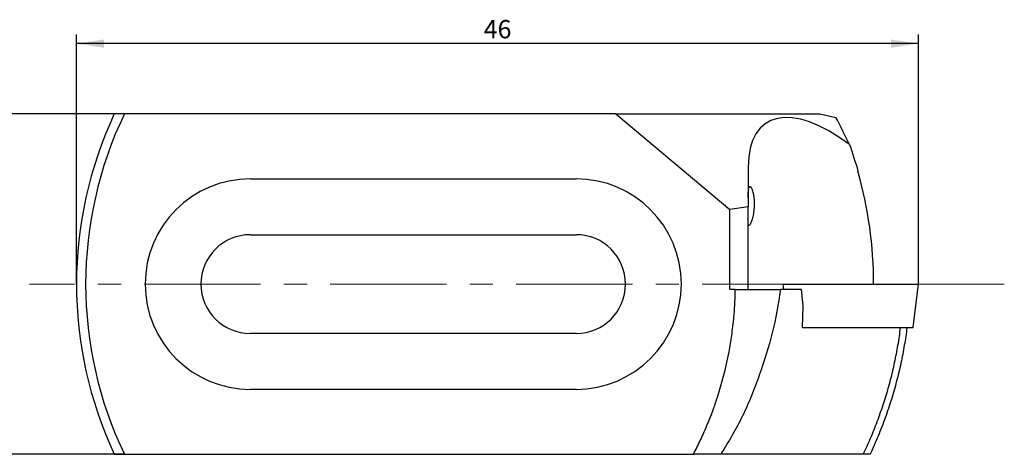
# Model space of a CAD drawing. Units: millimetres. Extents: x 14 to 272, y 11 to 177.
# Drawn here: x 101 to 209, y 130 to 177 of the extents above; entities that cross this region are included whole.
import ezdxf

# ---------------------------------------------------------------- set-up
doc = ezdxf.new("R2010")
doc.units = ezdxf.units.MM
doc.linetypes.add('CENTERX2', pattern=[20.32, 12.7, -2.54, 2.54, -2.54])
doc.layers.add('VERMASSUNG', color=7, linetype='Continuous')
doc.styles.add('SLDTEXTSTYLE0', font='TXT', dxfattribs={"width": 0.7})
doc.dimstyles.new('SLDDIMSTYLE0', dxfattribs={"dimtxt": 2, "dimasz": 3, "dimexe": 0, "dimexo": 0.0625, "dimgap": 0.5, "dimtad": 1, "dimlfac": 0.5, "dimrnd": 1e-09, "dimzin": 12, "dimdsep": 46, "dimtxsty": 'SLDTEXTSTYLE0', "dimsah": 1, "dimcen": 0.09, "dimadec": 0, "dimazin": 3, "dimtfac": 1, "dimtdec": 3, "dimtofl": 0, "dimtmove": 0, "dimatfit": 3, "dimfxl": 1, "dimfrac": 2, "dimtolj": 1, "dimtzin": 12, "dimarcsym": 0})

# ---------------------------------------------------------------- blocks, each defined once
blk = doc.blocks.new('_D')
at = {"layer": 'VERMASSUNG'}
for p, q in [((107.16, 148.2), (107.16, 175.48)), ((199.16, 148.2), (199.16, 175.48)), ((199.16, 174.48), (107.16, 174.48))]:
    blk.add_line(p, q, dxfattribs=at)
for points in [[(107.16, 174.48), (110.16, 174.03), (110.16, 174.93)], [(199.16, 174.48), (196.16, 174.93), (196.16, 174.03)]]:
    blk.add_solid(points, dxfattribs=at)
at = {"layer": 'VERMASSUNG', "insert": (151.66, 177.06), "char_height": 2, "attachment_point": 1, "style": 'SLDTEXTSTYLE0'}
blk.add_mtext('46', dxfattribs=at)
blk = doc.blocks.new('_D_1')
at = {"layer": 'VERMASSUNG'}
for p, q in [((112.39, 166.8), (96.16, 166.8)), ((97.16, 166.8), (97.16, 129.6)), ((112.39, 129.6), (96.16, 129.6))]:
    blk.add_line(p, q, dxfattribs=at)
for points in [[(97.16, 166.8), (96.71, 163.8), (97.61, 163.8)], [(97.16, 129.6), (97.61, 132.6), (96.71, 132.6)]]:
    blk.add_solid(points, dxfattribs=at)
at = {"layer": 'VERMASSUNG', "insert": (94.58, 146), "char_height": 2, "attachment_point": 1, "rotation": 90, "style": 'SLDTEXTSTYLE0'}
blk.add_mtext('18.6', dxfattribs=at)

msp = doc.modelspace()

# ---------------------------------------------------------------- linework, layer by layer
at = {"color": 7, "linetype": 'Continuous', "lineweight": 25}
for p, q in [((166.1, 166.8), (112.388, 166.8)), ((166.1, 166.8), (178.557, 156.347)), ((166.1, 166.8), (188.374, 166.8)), ((188.374, 166.8), (190.155, 166.396)), ((180.557, 160.965), (180.557, 156.637)), ((126.157, 159.7), (161.757, 159.7)), ((180.557, 156.637), (178.557, 156.347)), ((178.557, 147.6), (178.557, 156.347)), ((180.557, 147.6), (180.557, 156.637)), ((126.157, 153.6), (161.757, 153.6)), ((179.152, 147.6), (178.557, 147.6)), ((179.152, 147.6), (184.076, 147.6)), ((186.37, 147.6), (184.076, 147.6)), ((184.328, 148.2), (184.402, 147.6)), ((184.328, 148.2), (184.341, 148.2)), ((184.341, 148.2), (186.298, 148.2)), ((186.298, 148.2), (187.086, 148.2)), ((186.553, 145.82), (186.37, 147.6)), ((187.086, 148.2), (198.357, 148.2)), ((198.357, 148.2), (199.157, 148.2)), ((198.572, 143.44), (199.157, 148.2)), ((186.501, 143.44), (186.553, 145.82)), ((186.501, 143.44), (186.833, 143.44)), ((186.873, 143.44), (187.086, 143.44)), ((187.086, 143.44), (198.357, 143.44)), ((198.357, 143.44), (198.572, 143.44)), ((161.757, 142.8), (126.157, 142.8)), ((161.757, 136.7), (126.157, 136.7)), ((112.388, 129.6), (174.569, 129.6)), ((193.138, 129.6), (177.572, 129.6)), ((193.879, 129.6), (193.138, 129.6))]:
    msp.add_line(p, q, dxfattribs=at)
for centre, radius, start, end in [((151.157, 148.2), 44, 154.99311, 205.00689), ((151.157, 148.2), 43, 154.36998, 205.63002), ((126.157, 148.2), 11.5, 90, 270), ((161.757, 148.2), 11.5, 270, 90), ((126.157, 148.2), 5.4, 90, 270), ((161.757, 148.2), 5.4, 270, 90)]:
    msp.add_arc(centre, radius, start, end, dxfattribs=at)
for centre, major_axis, ratio, start_param, end_param in [((192.557, 150.896), (-10.066, 14.872), 0.4392091, 5.3649096, 6.8587819), ((155.699, 148.2), (-23.148, 41.976), 0.8128241, 4.6286636, 4.6976939), ((147.556, 148.2), (-46.71, 0), 0.9848078, 3.1415927, 3.4129511)]:
    msp.add_ellipse(centre, major_axis=major_axis, ratio=ratio, start_param=start_param, end_param=end_param, dxfattribs=at)
for points in [[(112.388, 166.8), (112.019, 166.8), (111.65, 166.8), (111.282, 166.8)], [(191.635, 163.439), (191.972, 162.48), (192.28, 161.511), (192.557, 160.53)], [(179.02, 144.894), (179.095, 145.796), (179.139, 146.698), (179.152, 147.6)], [(111.282, 129.6), (111.65, 129.6), (112.019, 129.6), (112.388, 129.6)]]:
    msp.add_open_spline(points, degree=3, dxfattribs=at)
for points, knots in [([(180.557, 157.645), (180.557, 157.834), (180.559, 158.004), (180.572, 158.307), (180.583, 158.442), (180.634, 158.769), (180.694, 158.895), (180.828, 158.84), (180.877, 158.783), (180.98, 158.58), (181.031, 158.438), (181.164, 157.917), (181.218, 157.454), (181.221, 156.536), (181.171, 156.076), (181.057, 155.506), (181.012, 155.334), (180.921, 155.04), (180.874, 154.918), (180.785, 154.729), (180.744, 154.664), (180.672, 154.594), (180.642, 154.59), (180.573, 154.677), (180.557, 154.868), (180.557, 155.204)], [0, 0, 0, 0, 0.0625, 0.0625, 0.125, 0.125, 0.25, 0.25, 0.3125, 0.3125, 0.375, 0.375, 0.5, 0.5, 0.625, 0.625, 0.6875, 0.6875, 0.75, 0.75, 0.8125, 0.8125, 0.875, 0.875, 1, 1, 1, 1]), ([(184.076, 147.6), (183.863, 146.005), (183.569, 144.428), (182.793, 141.316), (182.31, 139.777), (181.503, 137.505), (181.221, 136.752), (180.62, 135.26), (180.295, 134.522), (179.229, 132.358), (178.416, 130.971), (177.572, 129.6)], [0, 0, 0, 0, 0.25, 0.25, 0.5, 0.5, 0.625, 0.625, 0.75, 0.75, 1, 1, 1, 1]), ([(176.333, 133.437), (176.335, 133.443), (176.861, 134.769), (177.895, 137.843), (178.69, 141.705), (178.962, 144.197), (179.02, 144.894)], [0.17145397, 0.17145397, 0.17145397, 0.17145397, 0.17255777, 0.39255777, 0.67255777, 0.7811038, 0.7811038, 0.7811038, 0.7811038]), ([(193.138, 129.6), (193.276, 129.894), (193.552, 130.482), (193.943, 131.374), (194.314, 132.27), (194.666, 133.172), (194.997, 134.079), (195.309, 134.991), (195.601, 135.908), (195.873, 136.831), (196.125, 137.76), (196.357, 138.693), (196.569, 139.632), (196.761, 140.576), (196.933, 141.525), (197.086, 142.48), (197.171, 143.12), (197.214, 143.44)], [0, 0, 0, 0, 0.0673357, 0.1344474, 0.2013642, 0.2681154, 0.3347308, 0.40124, 0.467673, 0.5340598, 0.6004305, 0.6668153, 0.7332442, 0.7997473, 0.8663544, 0.9330955, 1, 1, 1, 1]), ([(197.91, 143.44), (197.867, 143.119), (197.781, 142.475), (197.626, 141.507), (197.449, 140.534), (197.249, 139.555), (197.026, 138.57), (196.778, 137.582), (196.507, 136.59), (196.21, 135.594), (195.888, 134.596), (195.539, 133.597), (195.165, 132.596), (194.764, 131.595), (194.337, 130.594), (194.032, 129.932), (193.878, 129.6)], [0, 0, 0, 0, 0.0670545, 0.1347792, 0.2031749, 0.2722422, 0.341982, 0.4123948, 0.4834812, 0.555242, 0.6276777, 0.7007889, 0.7745762, 0.8490401, 0.9241812, 1, 1, 1, 1]), ([(174.569, 129.6), (174.699, 129.85), (174.958, 130.35), (175.326, 131.111), (175.679, 131.878), (176.016, 132.653), (176.227, 133.175), (176.333, 133.437)], [0, 0, 0, 0, 0.2000891, 0.4000445, 0.5999555, 0.7999109, 1, 1, 1, 1]), ([(177.572, 129.6), (177.073, 129.6), (176.574, 129.6), (176.074, 129.6), (175.575, 129.6), (175.074, 129.6), (174.569, 129.6)], [0, 0, 0, 0, 0.0010114191, 0.0010114191, 0.0010114191, 0.0020228685, 0.0020228685, 0.0020228685, 0.0020228685])]:
    msp.add_open_spline(points, degree=3, knots=knots, dxfattribs=at)
at = {"layer": 'VERMASSUNG', "linetype": 'CENTERX2', "lineweight": 18}
msp.add_line((208.55, 148.2), (102.025, 148.2), dxfattribs=at)

# ---------------------------------------------------------------- dimensions: what is measured, and where the dimension line sits
at = {"layer": 'VERMASSUNG'}
dim = msp.add_linear_dim(base=(107.157, 174.481), p1=(199.157, 148.2), p2=(107.157, 148.2), dimstyle='SLDDIMSTYLE0', dxfattribs=at)
dim.commit()
dim.dimension.update_dxf_attribs({"geometry": '_D', "text_midpoint": (153.157, 174.481), "dimtype": 160})
dim = msp.add_linear_dim(base=(97.157, 129.6), p1=(112.388, 166.8), p2=(112.388, 129.6), angle=90, dimstyle='SLDDIMSTYLE0', dxfattribs=at)
dim.commit()
dim.dimension.update_dxf_attribs({"geometry": '_D_1', "text_midpoint": (97.157, 148.2), "dimtype": 160})

doc.saveas('drawing.dxf')
